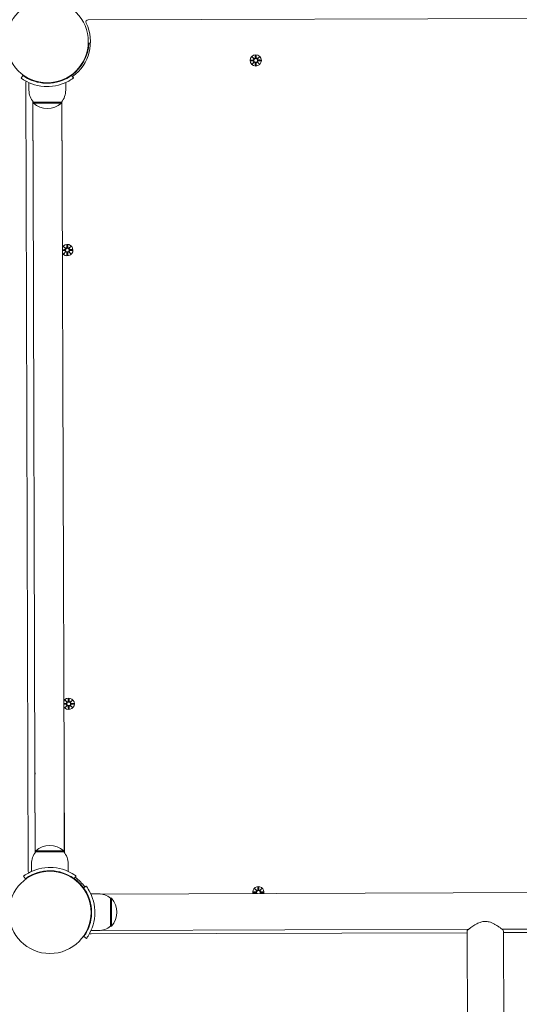
# Model space of a CAD drawing. Units: millimetres. Extents: x -671 to 15741, y 263 to 13099.
# Drawn here: x 6476 to 6939, y 2477 to 3388 of the extents above; entities that cross this region are included whole.
import ezdxf

# ---------------------------------------------------------------- set-up
doc = ezdxf.new("R2010")
doc.units = ezdxf.units.MM
doc.layers.add('Dimensions', color=7, linetype='Continuous')
doc.layers.add('Widoczne (ISO)', color=7, linetype='Continuous', lineweight=15)
doc.styles.get("Standard").update_dxf_attribs({"font": 'arial.ttf'})
doc.dimstyles.new('Leikkiset keinu', dxfattribs={"dimtxt": 150, "dimasz": 2.5, "dimexe": 0.06, "dimexo": 0.625, "dimtad": 0, "dimtih": 1, "dimtoh": 1, "dimdec": 0, "dimtxsty": 'Standard', "dimcen": 2.5, "dimadec": 0, "dimazin": 0, "dimtfac": 1, "dimtmove": 0, "dimatfit": 3, "dimfxl": 1, "dimarcsym": 0})

# ---------------------------------------------------------------- blocks, each defined once
blk = doc.blocks.new('*D12')
at = {"layer": 'Defpoints', "color": 0}
for p in [(6558.74, 11343.66), (-386.78, 263.47), (6915.05, 263.47)]:
    blk.add_point(p, dxfattribs=at)
at = {"layer": 'Dimensions', "color": 0, "lineweight": -2}
for p, q in [((6558.12, 11343.66), (-386.84, 11343.66)), ((-386.78, 11341.16), (-386.78, 5880.77)), ((-386.78, 265.97), (-386.78, 5726.37)), ((6914.42, 263.47), (-386.84, 263.47))]:
    blk.add_line(p, q, dxfattribs=at)
at = {"layer": 'Dimensions', "color": 0}
for points in [[(-386.36, 11341.16), (-387.19, 11341.16), (-386.78, 11343.66)], [(-387.19, 265.97), (-386.36, 265.97), (-386.78, 263.47)]]:
    blk.add_solid(points, dxfattribs=at)
at = {"layer": 'Dimensions', "color": 0, "insert": (-386.78, 5803.57), "char_height": 150, "attachment_point": 5}
blk.add_mtext('11080', dxfattribs=at)
blk = doc.blocks.new('*D14')
at = {"layer": 'Defpoints', "color": 0}
for p in [(6621.7, 9857.92), (1040.1, 1767.16), (6927.61, 1767.16)]:
    blk.add_point(p, dxfattribs=at)
at = {"layer": 'Dimensions', "color": 0, "lineweight": -2}
for p, q in [((6621.07, 9857.92), (1040.04, 9857.92)), ((1040.1, 9855.42), (1040.1, 5889.74)), ((1040.1, 1769.66), (1040.1, 5735.34)), ((6926.98, 1767.16), (1040.04, 1767.16))]:
    blk.add_line(p, q, dxfattribs=at)
at = {"layer": 'Dimensions', "color": 0}
for points in [[(1040.52, 9855.42), (1039.69, 9855.42), (1040.1, 9857.92)], [(1039.69, 1769.66), (1040.52, 1769.66), (1040.1, 1767.16)]]:
    blk.add_solid(points, dxfattribs=at)
at = {"layer": 'Dimensions', "color": 0, "insert": (1040.1, 5812.54), "char_height": 150, "attachment_point": 5}
blk.add_mtext('8091', dxfattribs=at)

msp = doc.modelspace()

# ---------------------------------------------------------------- linework, layer by layer
at = {"layer": 'Widoczne (ISO)'}
for p, q in [((7269.87, 3390.57), (6539.77, 3388.27)), ((6540.41, 3366.88), (6541.86, 3366.83)), ((6691.57, 3354.11), (6693.4, 3352.39)), ((6691.57, 3354.11), (6693.21, 3352.48)), ((6693.3, 3352.29), (6691.57, 3354.11)), ((6694.56, 3355.52), (6694.45, 3353.09)), ((6695.3, 3355.52), (6695.42, 3353.09)), ((6696.47, 3352.4), (6698.29, 3354.13)), ((6698.29, 3354.13), (6696.57, 3352.3)), ((6698.29, 3354.13), (6696.66, 3352.49)), ((6690.18, 3351.12), (6692.62, 3351.24)), ((6690.18, 3350.38), (6692.62, 3350.27)), ((6691.59, 3347.39), (6693.31, 3349.23)), ((6693.42, 3349.12), (6691.59, 3347.39)), ((6691.59, 3347.39), (6693.22, 3349.03)), ((6693.21, 3352.48), (6693.38, 3352.31)), ((6693.22, 3349.03), (6693.39, 3349.2)), ((6694.59, 3346), (6694.46, 3348.44)), ((6695.33, 3346), (6695.43, 3348.44)), ((6698.31, 3347.41), (6696.48, 3349.13)), ((6696.66, 3352.49), (6696.49, 3352.32)), ((6696.67, 3349.04), (6696.5, 3349.21)), ((6696.58, 3349.24), (6698.31, 3347.41)), ((6698.31, 3347.41), (6696.67, 3349.04)), ((6699.7, 3351.15), (6697.27, 3351.25)), ((6699.7, 3350.41), (6697.27, 3350.28)), ((6477.71, 3334.36), (6479.45, 3336.8)), ((6524.52, 3336.95), (6526.28, 3334.52)), ((6526.26, 3338.29), (6525.91, 3338.65)), ((6531.9, 3343.97), (6531.55, 3344.32)), ((6482.01, 3330.14), (6484.3, 2600.04)), ((6485.03, 3323.1), (6485.01, 3330.19)), ((6519.03, 3323.21), (6519.01, 3330.3)), ((6488.56, 3312.74), (6488.79, 3239.61)), ((6488.61, 3312.67), (6488.84, 3240.77)), ((6515.06, 3312.2), (6489.06, 3312.11)), ((6489.06, 3312.11), (6489.07, 3311.11)), ((6489.07, 3311.11), (6515.07, 3311.2)), ((6515.06, 3312.2), (6515.07, 3311.2)), ((6515.51, 3312.76), (6515.74, 3240.86)), ((6515.79, 3239.7), (6515.56, 3312.82)), ((6488.84, 3238.45), (6490.56, 2692.78)), ((6488.86, 3238.26), (6488.85, 3240.96)), ((6515.72, 3241.05), (6515.73, 3238.35)), ((6515.74, 3238.54), (6517.46, 2692.86)), ((6515.94, 3175.58), (6518.17, 3175.69)), ((6515.94, 3174.82), (6518.17, 3174.72)), ((6517.12, 3178.56), (6518.96, 3176.84)), ((6517.12, 3178.56), (6518.76, 3176.93)), ((6518.86, 3176.74), (6517.12, 3178.56)), ((6517.15, 3171.84), (6518.87, 3173.68)), ((6518.97, 3173.58), (6517.15, 3171.84)), ((6517.15, 3171.84), (6518.77, 3173.48)), ((6518.76, 3176.93), (6518.93, 3176.76)), ((6518.77, 3173.48), (6518.94, 3173.65)), ((6520.11, 3179.97), (6520, 3177.54)), ((6520.14, 3170.45), (6520.02, 3172.89)), ((6520.85, 3179.98), (6520.97, 3177.54)), ((6520.88, 3170.45), (6520.99, 3172.89)), ((6522.02, 3176.85), (6523.84, 3178.58)), ((6523.86, 3171.86), (6522.03, 3173.58)), ((6522.21, 3176.94), (6522.04, 3176.77)), ((6522.22, 3173.49), (6522.05, 3173.66)), ((6523.84, 3178.58), (6522.12, 3176.75)), ((6522.13, 3173.69), (6523.86, 3171.86)), ((6523.84, 3178.58), (6522.21, 3176.94)), ((6523.86, 3171.86), (6522.22, 3173.49)), ((6525.25, 3175.6), (6522.82, 3175.7)), ((6525.26, 3174.86), (6522.82, 3174.73)), ((6517.26, 2755.58), (6519.49, 2755.69)), ((6517.27, 2754.82), (6519.49, 2754.72)), ((6518.45, 2758.56), (6520.28, 2756.84)), ((6518.45, 2758.56), (6520.09, 2756.93)), ((6520.18, 2756.74), (6518.45, 2758.56)), ((6518.47, 2751.85), (6520.19, 2753.68)), ((6520.29, 2753.58), (6518.47, 2751.85)), ((6518.47, 2751.85), (6520.1, 2753.49)), ((6520.09, 2756.93), (6520.26, 2756.76)), ((6520.1, 2753.49), (6520.27, 2753.66)), ((6521.43, 2759.98), (6521.32, 2757.54)), ((6521.46, 2750.45), (6521.34, 2752.89)), ((6522.17, 2759.98), (6522.29, 2757.54)), ((6522.2, 2750.45), (6522.31, 2752.89)), ((6523.34, 2756.85), (6525.16, 2758.58)), ((6525.18, 2751.87), (6523.35, 2753.59)), ((6523.53, 2756.94), (6523.36, 2756.77)), ((6523.54, 2753.5), (6523.37, 2753.67)), ((6525.16, 2758.58), (6523.44, 2756.75)), ((6523.45, 2753.69), (6525.18, 2751.87)), ((6525.16, 2758.58), (6523.53, 2756.94)), ((6525.18, 2751.87), (6523.54, 2753.5)), ((6526.58, 2755.6), (6524.14, 2755.71)), ((6526.58, 2754.86), (6524.14, 2754.74)), ((6490.51, 2691.62), (6490.75, 2617.49)), ((6490.57, 2690.45), (6490.8, 2617.56)), ((6490.59, 2690.26), (6490.58, 2692.97)), ((6517.44, 2693.05), (6517.45, 2690.35)), ((6517.47, 2690.54), (6517.7, 2617.64)), ((6517.75, 2617.58), (6517.51, 2691.7)), ((6517.24, 2619.2), (6491.24, 2619.12)), ((6491.25, 2618.12), (6491.24, 2619.12)), ((6491.25, 2618.12), (6517.25, 2618.2)), ((6517.25, 2618.2), (6517.24, 2619.2)), ((6487.28, 2607.11), (6487.3, 2600.02)), ((6521.28, 2607.21), (6521.3, 2600.13)), ((6500.3, 2600.49), (6500.3, 2599.99)), ((6508.3, 2600.51), (6508.3, 2600.01)), ((6481.79, 2593.37), (6480.03, 2595.8)), ((6528.6, 2595.95), (6526.85, 2593.51)), ((6535.63, 2584.79), (6538.06, 2586.55)), ((6549.37, 2579.3), (6542.28, 2579.28)), ((7263.1, 2581.4), (6551.63, 2579.16)), ((6692.6, 2581.12), (6695.04, 2581.24)), ((6692.6, 2580.38), (6695.04, 2580.27)), ((6693.99, 2584.11), (6695.83, 2582.39)), ((6693.99, 2584.11), (6695.63, 2582.48)), ((6695.73, 2582.29), (6693.99, 2584.11)), ((6695.63, 2582.48), (6695.81, 2582.31)), ((6696.98, 2585.53), (6696.87, 2583.09)), ((6697.72, 2585.53), (6697.84, 2583.09)), ((6698.89, 2582.4), (6700.71, 2584.14)), ((6699.08, 2582.5), (6698.91, 2582.32)), ((6700.71, 2584.14), (6698.99, 2582.3)), ((6700.71, 2584.14), (6699.08, 2582.5)), ((6702.12, 2581.15), (6699.69, 2581.26)), ((6702.13, 2580.41), (6699.69, 2580.29)), ((6540.51, 2575.72), (6539.97, 2575.72)), ((6560.38, 2575.33), (6561.38, 2575.34)), ((6560.38, 2575.33), (6560.46, 2549.33)), ((6561.46, 2549.34), (6561.38, 2575.34)), ((6542.75, 2566.28), (6542.25, 2566.28)), ((6542.78, 2558.28), (6542.27, 2558.28)), ((6540.59, 2548.82), (6540.06, 2548.82)), ((6549.48, 2545.3), (6542.39, 2545.28)), ((6542.43, 2542.28), (6890.63, 2543.37)), ((6891.93, 2546.53), (6551.74, 2545.46)), ((6560.46, 2549.33), (6561.46, 2549.34)), ((6891.79, 2175.38), (6890.63, 2544.52)), ((7263.21, 2547.7), (6923.01, 2546.63)), ((6925.49, 2175.48), (6924.33, 2544.63)), ((6924.33, 2543.48), (7272.53, 2544.58)), ((6538.21, 2537.98), (6535.77, 2539.73))]:
    msp.add_line(p, q, dxfattribs=at)
for centre, radius in [((6501.89, 3368.15), 38.05), ((6694.94, 3350.76), 5.25), ((6694.94, 3350.76), 1.68), ((6520.49, 3175.21), 1.68), ((6521.81, 2755.21), 1.68), ((6504.42, 2562.16), 38.05)]:
    msp.add_circle(centre, radius, dxfattribs=at)
for centre, radius, start, end in [((6501.89, 3368.15), 40, 305.9454, 25.55718), ((6539.78, 3386.27), 2, 90.18025, 205.55718), ((6501.89, 3368.15), 38.55, 305.9454, 358.09843), ((6692.58, 3352.02), 0.778, 272.90678, 20.48338), ((6692.58, 3349.49), 0.778, 339.87711, 87.45371), ((6693.67, 3353.12), 0.778, 249.87711, 357.45371), ((6693.69, 3348.4), 0.778, 2.90678, 110.48338), ((6696.2, 3353.13), 0.778, 182.90678, 290.48338), ((6696.21, 3348.4), 0.778, 69.87711, 177.45371), ((6697.3, 3352.03), 0.778, 159.87711, 267.45371), ((6697.31, 3349.51), 0.778, 92.90678, 200.48338), ((6484.01, 3330.15), 2, 140.46753, 180.18025), ((6502.15, 3323.16), 17.12, 180.18025, 220.14646), ((6501.9, 3323.15), 17.12, 320.21403, 0.18025), ((6502.02, 3325.55), 19.4, 228.10522, 312.25527), ((6502.29, 3239.66), 13.5, 174.43435, 185.92614), ((6502.29, 3239.66), 13.5, 354.43435, 5.92614), ((6520.49, 3175.21), 5.25, 210.10668, 150.25381), ((6518.13, 3176.47), 0.778, 272.90678, 20.48338), ((6518.14, 3173.94), 0.778, 339.87711, 87.45371), ((6519.22, 3177.57), 0.778, 249.87711, 357.45371), ((6519.24, 3172.85), 0.778, 2.90678, 110.48338), ((6521.75, 3177.58), 0.778, 182.90678, 290.48338), ((6521.76, 3172.85), 0.778, 69.87711, 177.45371), ((6522.85, 3176.48), 0.778, 159.87711, 267.45371), ((6522.86, 3173.96), 0.778, 92.90678, 200.48338), ((6521.81, 2755.21), 5.25, 210.10668, 150.25381), ((6519.45, 2756.47), 0.778, 272.90678, 20.48338), ((6519.46, 2753.95), 0.778, 339.87711, 87.45371), ((6520.55, 2757.57), 0.778, 249.87711, 357.45371), ((6520.56, 2752.85), 0.778, 2.90678, 110.48338), ((6523.07, 2757.58), 0.778, 182.90678, 290.48338), ((6523.08, 2752.86), 0.778, 69.87711, 177.45371), ((6524.17, 2756.48), 0.778, 159.87711, 267.45371), ((6524.18, 2753.96), 0.778, 92.90678, 200.48338), ((6504.01, 2691.66), 13.5, 174.43435, 185.92614), ((6504.01, 2691.66), 13.5, 354.43435, 5.92614), ((6504.41, 2607.16), 17.13, 140.21403, 180.18025), ((6504.29, 2604.76), 19.4, 48.10522, 132.25527), ((6504.16, 2607.16), 17.13, 0.18025, 40.14646), ((6486.3, 2600.05), 2, 180.18025, 219.89296), ((6504.42, 2562.16), 38.55, 35.9454, 54.41509), ((6504.42, 2562.16), 40, 35.9454, 54.41509), ((6549.42, 2562.18), 17.12, 50.21403, 90.18025), ((6697.36, 2580.77), 5.25, 347.52714, 192.83335), ((6695, 2582.02), 0.778, 272.90678, 20.48338), ((6695.01, 2579.5), 0.778, 8.44646, 87.45371), ((6697.36, 2580.77), 1.68, 316.85555, 223.50494), ((6696.09, 2583.12), 0.778, 249.87711, 357.45371), ((6698.62, 2583.13), 0.778, 182.90678, 290.48338), ((6699.72, 2582.04), 0.778, 159.87711, 267.45371), ((6699.73, 2579.51), 0.778, 92.90678, 171.91403), ((6547.02, 2562.29), 19.4, 318.10522, 42.25527), ((6542.43, 2544.28), 2, 230.46753, 270.18025), ((6549.42, 2562.43), 17.12, 270.18025, 310.14646), ((6892.63, 2544.53), 2, 128.41123, 180.18025), ((6922.33, 2544.62), 2, 0.18025, 51.94926)]:
    msp.add_arc(centre, radius, start, end, dxfattribs=at)
for centre, major_axis, start_param, end_param in [((6693.6, 3353.04), (0.469, 0.5), 3.293586, 3.60854), ((6692.65, 3352.09), (0.497, 0.472), 5.816238, 6.131192), ((6692.66, 3349.42), (-0.5, 0.469), 3.293586, 3.60854), ((6693.62, 3348.47), (-0.472, 0.497), 5.816238, 6.131192), ((6696.27, 3353.05), (0.472, -0.497), 5.816238, 6.131192), ((6696.28, 3348.48), (-0.469, -0.5), 3.293586, 3.60854), ((6697.22, 3352.1), (0.5, -0.469), 3.293586, 3.60854), ((6697.23, 3349.44), (-0.497, -0.472), 5.816238, 6.131192), ((6519.15, 3177.49), (0.469, 0.5), 3.293586, 3.60854), ((6518.2, 3176.54), (0.497, 0.472), 5.816238, 6.131192), ((6518.21, 3173.87), (-0.5, 0.469), 3.293586, 3.60854), ((6519.17, 3172.92), (-0.472, 0.497), 5.816238, 6.131192), ((6521.82, 3177.5), (0.472, -0.497), 5.816238, 6.131192), ((6521.83, 3172.93), (-0.469, -0.5), 3.293586, 3.60854), ((6522.78, 3176.55), (0.5, -0.469), 3.293586, 3.60854), ((6522.78, 3173.89), (-0.497, -0.472), 5.816238, 6.131192), ((6520.47, 2757.5), (0.469, 0.5), 3.293586, 3.60854), ((6519.52, 2756.54), (0.497, 0.472), 5.816238, 6.131192), ((6519.53, 2753.87), (-0.5, 0.469), 3.293586, 3.60854), ((6520.49, 2752.92), (-0.472, 0.497), 5.816238, 6.131192), ((6523.14, 2757.51), (0.472, -0.497), 5.816238, 6.131192), ((6523.15, 2752.93), (-0.469, -0.5), 3.293586, 3.60854), ((6524.1, 2756.55), (0.5, -0.469), 3.293586, 3.60854), ((6524.11, 2753.89), (-0.497, -0.472), 5.816238, 6.131192), ((6696.02, 2583.05), (0.469, 0.5), 3.293586, 3.60854), ((6695.07, 2582.09), (0.497, 0.472), 5.816238, 6.131192), ((6698.69, 2583.06), (0.472, -0.497), 5.816238, 6.131192), ((6699.65, 2582.11), (0.5, -0.469), 3.293586, 3.60854)]:
    msp.add_ellipse(centre, major_axis=major_axis, ratio=0.988452, start_param=start_param, end_param=end_param, dxfattribs=at)
for points, weights in [([(6694.56, 3355.47), (6694.54, 3353.88), (6694.53, 3353.08)], [1.0013490209, 1.09697588554, 1.06380331295]), ([(6695.34, 3353.08), (6695.33, 3353.88), (6695.3, 3355.47)], [1.06380331295, 1.09697588554, 1.0013490209]), ([(6692.62, 3351.16), (6691.83, 3351.15), (6690.23, 3351.12)], [1.06380331295, 1.09697588554, 1.0013490209]), ([(6690.23, 3350.38), (6691.83, 3350.36), (6692.62, 3350.35)], [1.0013490209, 1.09697588554, 1.06380331295]), ([(6694.54, 3348.44), (6694.56, 3347.65), (6694.59, 3346.05)], [1.06380331295, 1.09697588554, 1.0013490209]), ([(6695.33, 3346.05), (6695.35, 3347.65), (6695.36, 3348.44)], [1.0013490209, 1.09697588554, 1.06380331295]), ([(6699.65, 3351.15), (6698.06, 3351.17), (6697.26, 3351.18)], [1.0013490209, 1.09697588554, 1.06380331295]), ([(6697.26, 3350.36), (6698.06, 3350.38), (6699.65, 3350.41)], [1.06380331295, 1.09697588554, 1.0013490209]), ([(6518.17, 3175.61), (6517.41, 3175.6), (6515.94, 3175.57)], [1.06380331295, 1.09541569212, 1.01005927411]), ([(6515.94, 3174.83), (6517.42, 3174.81), (6518.17, 3174.8)], [1.01005927411, 1.09541569212, 1.06380331295]), ([(6520.11, 3179.92), (6520.09, 3178.33), (6520.08, 3177.53)], [1.0013490209, 1.09697588554, 1.06380331295]), ([(6520.09, 3172.89), (6520.11, 3172.1), (6520.14, 3170.5)], [1.06380331295, 1.09697588554, 1.0013490209]), ([(6520.89, 3177.53), (6520.88, 3178.33), (6520.85, 3179.92)], [1.06380331295, 1.09697588554, 1.0013490209]), ([(6520.88, 3170.5), (6520.9, 3172.1), (6520.91, 3172.89)], [1.0013490209, 1.09697588554, 1.06380331295]), ([(6525.2, 3175.6), (6523.61, 3175.62), (6522.81, 3175.63)], [1.0013490209, 1.09697588554, 1.06380331295]), ([(6522.82, 3174.81), (6523.61, 3174.83), (6525.21, 3174.86)], [1.06380331295, 1.09697588554, 1.0013490209]), ([(6519.49, 2755.62), (6518.73, 2755.6), (6517.26, 2755.57)], [1.06380331295, 1.09541569212, 1.01005927412]), ([(6517.27, 2754.83), (6518.74, 2754.81), (6519.49, 2754.8)], [1.01005927412, 1.09541569212, 1.06380331295]), ([(6521.43, 2759.92), (6521.41, 2758.33), (6521.4, 2757.53)], [1.0013490209, 1.09697588554, 1.06380331295]), ([(6521.41, 2752.89), (6521.43, 2752.1), (6521.46, 2750.5)], [1.06380331295, 1.09697588554, 1.0013490209]), ([(6522.22, 2757.54), (6522.2, 2758.33), (6522.17, 2759.93)], [1.06380331295, 1.09697588554, 1.0013490209]), ([(6522.2, 2750.5), (6522.22, 2752.1), (6522.23, 2752.89)], [1.0013490209, 1.09697588554, 1.06380331295]), ([(6526.52, 2755.6), (6524.93, 2755.62), (6524.13, 2755.63)], [1.0013490209, 1.09697588554, 1.06380331295]), ([(6524.14, 2754.81), (6524.93, 2754.83), (6526.53, 2754.86)], [1.06380331295, 1.09697588554, 1.0013490209]), ([(6695.04, 2581.17), (6694.25, 2581.15), (6692.65, 2581.12)], [1.06380331295, 1.09697588554, 1.0013490209]), ([(6692.65, 2580.38), (6694.25, 2580.36), (6695.04, 2580.35)], [1.0013490209, 1.09697588554, 1.06380331295]), ([(6696.98, 2585.48), (6696.96, 2583.88), (6696.95, 2583.09)], [1.0013490209, 1.09697588554, 1.06380331295]), ([(6697.77, 2583.09), (6697.75, 2583.88), (6697.72, 2585.48)], [1.06380331295, 1.09697588554, 1.0013490209]), ([(6702.07, 2581.15), (6700.48, 2581.17), (6699.68, 2581.18)], [1.0013490209, 1.09697588554, 1.06380331295]), ([(6699.69, 2580.36), (6700.48, 2580.38), (6702.08, 2580.41)], [1.06380331295, 1.09697588554, 1.0013490209])]:
    msp.add_rational_spline(points, weights, degree=2, dxfattribs=at)
for points in [[(6694.56, 3355.47), (6694.56, 3355.49), (6694.56, 3355.51), (6694.56, 3355.52)], [(6695.3, 3355.52), (6695.3, 3355.51), (6695.3, 3355.49), (6695.3, 3355.47)], [(6690.18, 3351.12), (6690.2, 3351.12), (6690.21, 3351.12), (6690.23, 3351.12)], [(6690.23, 3350.38), (6690.22, 3350.38), (6690.2, 3350.38), (6690.18, 3350.38)], [(6694.59, 3346), (6694.59, 3346.02), (6694.59, 3346.03), (6694.59, 3346.05)], [(6695.33, 3346.05), (6695.33, 3346.04), (6695.33, 3346.02), (6695.33, 3346)], [(6699.65, 3351.15), (6699.67, 3351.15), (6699.69, 3351.15), (6699.7, 3351.15)], [(6699.7, 3350.41), (6699.69, 3350.41), (6699.67, 3350.41), (6699.65, 3350.41)], [(6520.11, 3179.92), (6520.11, 3179.94), (6520.11, 3179.96), (6520.11, 3179.97)], [(6520.85, 3179.98), (6520.85, 3179.96), (6520.85, 3179.94), (6520.85, 3179.92)], [(6525.2, 3175.6), (6525.22, 3175.6), (6525.24, 3175.6), (6525.25, 3175.6)], [(6525.26, 3174.86), (6525.24, 3174.86), (6525.22, 3174.86), (6525.21, 3174.86)], [(6520.14, 3170.45), (6520.14, 3170.47), (6520.14, 3170.48), (6520.14, 3170.5)], [(6520.88, 3170.5), (6520.88, 3170.49), (6520.88, 3170.47), (6520.88, 3170.45)], [(6521.43, 2759.92), (6521.43, 2759.94), (6521.43, 2759.96), (6521.43, 2759.98)], [(6522.17, 2759.98), (6522.17, 2759.96), (6522.17, 2759.94), (6522.17, 2759.93)], [(6526.52, 2755.6), (6526.54, 2755.6), (6526.56, 2755.6), (6526.58, 2755.6)], [(6526.58, 2754.86), (6526.56, 2754.86), (6526.54, 2754.86), (6526.53, 2754.86)], [(6521.46, 2750.45), (6521.46, 2750.47), (6521.46, 2750.49), (6521.46, 2750.5)], [(6522.2, 2750.5), (6522.2, 2750.49), (6522.2, 2750.47), (6522.2, 2750.45)], [(6692.6, 2581.12), (6692.62, 2581.12), (6692.64, 2581.12), (6692.65, 2581.12)], [(6692.65, 2580.38), (6692.64, 2580.38), (6692.62, 2580.38), (6692.6, 2580.38)], [(6696.98, 2585.48), (6696.98, 2585.49), (6696.98, 2585.51), (6696.98, 2585.53)], [(6697.72, 2585.53), (6697.72, 2585.51), (6697.72, 2585.49), (6697.72, 2585.48)], [(6702.07, 2581.15), (6702.09, 2581.15), (6702.11, 2581.15), (6702.12, 2581.15)], [(6702.13, 2580.41), (6702.11, 2580.41), (6702.09, 2580.41), (6702.08, 2580.41)]]:
    msp.add_open_spline(points, degree=3, dxfattribs=at)
for points, knots in [([(6693.38, 3352.31), (6693.41, 3352.24), (6693.43, 3352.18), (6693.45, 3352.03), (6693.45, 3351.94), (6693.41, 3351.77), (6693.38, 3351.68), (6693.31, 3351.53), (6693.25, 3351.46), (6693.13, 3351.34), (6693.05, 3351.29), (6692.91, 3351.21), (6692.82, 3351.19), (6692.69, 3351.17), (6692.66, 3351.16), (6692.62, 3351.16)], [0.3513232, 0.3513232, 0.3513232, 0.3513232, 0.3724042, 0.3724042, 0.3973446, 0.3973446, 0.422285, 0.422285, 0.4472253, 0.4472253, 0.4721657, 0.4721657, 0.4989585, 0.4989585, 0.5097069, 0.5097069, 0.5097069, 0.5097069]), ([(6692.62, 3350.35), (6692.66, 3350.35), (6692.69, 3350.34), (6692.82, 3350.32), (6692.91, 3350.3), (6693.06, 3350.22), (6693.13, 3350.17), (6693.26, 3350.05), (6693.31, 3349.98), (6693.39, 3349.83), (6693.42, 3349.75), (6693.45, 3349.57), (6693.45, 3349.49), (6693.44, 3349.34), (6693.42, 3349.27), (6693.39, 3349.2)], [0.334863, 0.334863, 0.334863, 0.334863, 0.3456115, 0.3456115, 0.3724042, 0.3724042, 0.3973446, 0.3973446, 0.422285, 0.422285, 0.4472253, 0.4472253, 0.4721657, 0.4721657, 0.4932467, 0.4932467, 0.4932467, 0.4932467]), ([(6694.53, 3353.08), (6694.53, 3353.05), (6694.52, 3353.01), (6694.5, 3352.88), (6694.48, 3352.8), (6694.4, 3352.65), (6694.35, 3352.57), (6694.23, 3352.45), (6694.16, 3352.39), (6694.01, 3352.31), (6693.93, 3352.28), (6693.75, 3352.25), (6693.67, 3352.25), (6693.52, 3352.27), (6693.45, 3352.29), (6693.38, 3352.31)], [0.334863, 0.334863, 0.334863, 0.334863, 0.3456115, 0.3456115, 0.3724042, 0.3724042, 0.3973446, 0.3973446, 0.422285, 0.422285, 0.4472253, 0.4472253, 0.4721657, 0.4721657, 0.4932467, 0.4932467, 0.4932467, 0.4932467]), ([(6693.39, 3349.2), (6693.46, 3349.23), (6693.53, 3349.25), (6693.68, 3349.27), (6693.76, 3349.27), (6693.94, 3349.24), (6694.02, 3349.21), (6694.17, 3349.13), (6694.24, 3349.07), (6694.36, 3348.95), (6694.41, 3348.87), (6694.49, 3348.73), (6694.52, 3348.64), (6694.54, 3348.51), (6694.54, 3348.48), (6694.54, 3348.44)], [0.3513232, 0.3513232, 0.3513232, 0.3513232, 0.3724042, 0.3724042, 0.3973446, 0.3973446, 0.422285, 0.422285, 0.4472253, 0.4472253, 0.4721657, 0.4721657, 0.4989585, 0.4989585, 0.5097069, 0.5097069, 0.5097069, 0.5097069]), ([(6696.49, 3352.32), (6696.42, 3352.29), (6696.35, 3352.28), (6696.21, 3352.26), (6696.12, 3352.26), (6695.95, 3352.29), (6695.86, 3352.32), (6695.71, 3352.4), (6695.64, 3352.45), (6695.52, 3352.58), (6695.47, 3352.65), (6695.39, 3352.8), (6695.37, 3352.89), (6695.35, 3353.01), (6695.34, 3353.05), (6695.34, 3353.08)], [0.3513232, 0.3513232, 0.3513232, 0.3513232, 0.3724042, 0.3724042, 0.3973446, 0.3973446, 0.422285, 0.422285, 0.4472253, 0.4472253, 0.4721657, 0.4721657, 0.4989585, 0.4989585, 0.5097069, 0.5097069, 0.5097069, 0.5097069]), ([(6695.36, 3348.44), (6695.36, 3348.48), (6695.36, 3348.51), (6695.38, 3348.64), (6695.41, 3348.73), (6695.48, 3348.88), (6695.53, 3348.95), (6695.65, 3349.08), (6695.72, 3349.13), (6695.87, 3349.21), (6695.96, 3349.24), (6696.13, 3349.27), (6696.22, 3349.27), (6696.36, 3349.26), (6696.43, 3349.24), (6696.5, 3349.21)], [0.334863, 0.334863, 0.334863, 0.334863, 0.3456115, 0.3456115, 0.3724042, 0.3724042, 0.3973446, 0.3973446, 0.422285, 0.422285, 0.4472253, 0.4472253, 0.4721657, 0.4721657, 0.4932467, 0.4932467, 0.4932467, 0.4932467]), ([(6697.26, 3351.18), (6697.23, 3351.18), (6697.19, 3351.18), (6697.06, 3351.2), (6696.97, 3351.23), (6696.83, 3351.3), (6696.75, 3351.35), (6696.63, 3351.47), (6696.57, 3351.54), (6696.49, 3351.69), (6696.46, 3351.78), (6696.43, 3351.95), (6696.43, 3352.04), (6696.45, 3352.18), (6696.46, 3352.25), (6696.49, 3352.32)], [0.334863, 0.334863, 0.334863, 0.334863, 0.3456115, 0.3456115, 0.3724042, 0.3724042, 0.3973446, 0.3973446, 0.422285, 0.422285, 0.4472253, 0.4472253, 0.4721657, 0.4721657, 0.4932467, 0.4932467, 0.4932467, 0.4932467]), ([(6696.5, 3349.21), (6696.47, 3349.28), (6696.46, 3349.35), (6696.44, 3349.5), (6696.44, 3349.58), (6696.47, 3349.76), (6696.5, 3349.84), (6696.58, 3349.99), (6696.63, 3350.06), (6696.76, 3350.18), (6696.83, 3350.23), (6696.98, 3350.31), (6697.07, 3350.34), (6697.19, 3350.36), (6697.23, 3350.36), (6697.26, 3350.36)], [0.3513232, 0.3513232, 0.3513232, 0.3513232, 0.3724042, 0.3724042, 0.3973446, 0.3973446, 0.422285, 0.422285, 0.4472253, 0.4472253, 0.4721657, 0.4721657, 0.4989585, 0.4989585, 0.5097069, 0.5097069, 0.5097069, 0.5097069]), ([(6479.45, 3336.8), (6479.45, 3336.8), (6480.35, 3336.11), (6482.17, 3335.03), (6483.98, 3333.95), (6486.72, 3332.53), (6490.18, 3331.42), (6493.3, 3330.43), (6496.98, 3329.73), (6500.75, 3329.62), (6501.17, 3329.61), (6501.59, 3329.6), (6502.01, 3329.6)], [-3.141593, -3.141593, -3.141593, -3.141593, -2.616168, -2.616168, -2.616168, -2.093482, -2.093482, -2.093482, -1.622999, -1.622999, -1.622999, -1.570796, -1.570796, -1.570796, -1.570796]), ([(6502.01, 3329.6), (6505.9, 3329.62), (6509.78, 3330.26), (6513.07, 3331.26), (6516.77, 3332.38), (6519.72, 3333.9), (6521.65, 3335.06), (6523.46, 3336.14), (6524.41, 3336.87), (6524.51, 3336.94), (6524.51, 3336.94), (6524.52, 3336.95), (6524.52, 3336.95)], [-1.570796, -1.570796, -1.570796, -1.570796, -1.085323, -1.085323, -1.085323, -0.540695, -0.540695, -0.540695, -0.029375, -0.029375, -0.029375, 0, 0, 0, 0]), ([(6502.02, 3326.6), (6497.89, 3326.59), (6493.77, 3327.24), (6490.25, 3328.27), (6486.45, 3329.38), (6483.36, 3330.89), (6481.24, 3332.09), (6479.18, 3333.28), (6478.03, 3334.14), (6477.76, 3334.32), (6477.73, 3334.35), (6477.71, 3334.36), (6477.71, 3334.36)], [1.570796, 1.570796, 1.570796, 1.570796, 2.048629, 2.048629, 2.048629, 2.564214, 2.564214, 2.564214, 3.068097, 3.068097, 3.068097, 3.141593, 3.141593, 3.141593, 3.141593]), ([(6526.28, 3334.52), (6526.28, 3334.52), (6525.35, 3333.79), (6523.46, 3332.65), (6521.54, 3331.48), (6518.59, 3329.91), (6514.85, 3328.68), (6511.56, 3327.6), (6507.67, 3326.82), (6503.68, 3326.64), (6503.13, 3326.62), (6502.57, 3326.61), (6502.02, 3326.6)], [0, 0, 0, 0, 0.516148, 0.516148, 0.516148, 1.043472, 1.043472, 1.043472, 1.506578, 1.506578, 1.506578, 1.570796, 1.570796, 1.570796, 1.570796]), ([(6518.93, 3176.76), (6518.96, 3176.69), (6518.98, 3176.63), (6519, 3176.48), (6519, 3176.39), (6518.97, 3176.22), (6518.94, 3176.13), (6518.86, 3175.98), (6518.8, 3175.91), (6518.68, 3175.79), (6518.61, 3175.74), (6518.46, 3175.66), (6518.37, 3175.64), (6518.24, 3175.62), (6518.21, 3175.61), (6518.17, 3175.61)], [0.3513232, 0.3513232, 0.3513232, 0.3513232, 0.3724042, 0.3724042, 0.3973446, 0.3973446, 0.422285, 0.422285, 0.4472253, 0.4472253, 0.4721657, 0.4721657, 0.4989585, 0.4989585, 0.5097069, 0.5097069, 0.5097069, 0.5097069]), ([(6518.17, 3174.8), (6518.21, 3174.8), (6518.25, 3174.79), (6518.37, 3174.78), (6518.46, 3174.75), (6518.61, 3174.67), (6518.68, 3174.62), (6518.81, 3174.5), (6518.86, 3174.43), (6518.94, 3174.28), (6518.97, 3174.2), (6519, 3174.02), (6519.01, 3173.94), (6518.99, 3173.79), (6518.97, 3173.72), (6518.94, 3173.65)], [0.334863, 0.334863, 0.334863, 0.334863, 0.3456115, 0.3456115, 0.3724042, 0.3724042, 0.3973446, 0.3973446, 0.422285, 0.422285, 0.4472253, 0.4472253, 0.4721657, 0.4721657, 0.4932467, 0.4932467, 0.4932467, 0.4932467]), ([(6520.08, 3177.53), (6520.08, 3177.5), (6520.07, 3177.46), (6520.06, 3177.33), (6520.03, 3177.25), (6519.95, 3177.1), (6519.9, 3177.02), (6519.78, 3176.9), (6519.71, 3176.84), (6519.56, 3176.76), (6519.48, 3176.73), (6519.31, 3176.7), (6519.22, 3176.7), (6519.07, 3176.72), (6519, 3176.74), (6518.93, 3176.76)], [0.334863, 0.334863, 0.334863, 0.334863, 0.3456115, 0.3456115, 0.3724042, 0.3724042, 0.3973446, 0.3973446, 0.422285, 0.422285, 0.4472253, 0.4472253, 0.4721657, 0.4721657, 0.4932467, 0.4932467, 0.4932467, 0.4932467]), ([(6518.94, 3173.65), (6519.01, 3173.68), (6519.08, 3173.7), (6519.23, 3173.72), (6519.32, 3173.72), (6519.49, 3173.69), (6519.57, 3173.66), (6519.72, 3173.58), (6519.79, 3173.52), (6519.92, 3173.4), (6519.97, 3173.32), (6520.04, 3173.18), (6520.07, 3173.09), (6520.09, 3172.96), (6520.09, 3172.93), (6520.09, 3172.89)], [0.3513232, 0.3513232, 0.3513232, 0.3513232, 0.3724042, 0.3724042, 0.3973446, 0.3973446, 0.422285, 0.422285, 0.4472253, 0.4472253, 0.4721657, 0.4721657, 0.4989585, 0.4989585, 0.5097069, 0.5097069, 0.5097069, 0.5097069]), ([(6522.04, 3176.77), (6521.98, 3176.74), (6521.91, 3176.73), (6521.76, 3176.71), (6521.67, 3176.71), (6521.5, 3176.74), (6521.41, 3176.77), (6521.27, 3176.85), (6521.19, 3176.9), (6521.07, 3177.03), (6521.02, 3177.1), (6520.95, 3177.25), (6520.92, 3177.34), (6520.9, 3177.46), (6520.9, 3177.5), (6520.89, 3177.53)], [0.3513232, 0.3513232, 0.3513232, 0.3513232, 0.3724042, 0.3724042, 0.3973446, 0.3973446, 0.422285, 0.422285, 0.4472253, 0.4472253, 0.4721657, 0.4721657, 0.4989585, 0.4989585, 0.5097069, 0.5097069, 0.5097069, 0.5097069]), ([(6520.91, 3172.89), (6520.91, 3172.93), (6520.91, 3172.96), (6520.93, 3173.09), (6520.96, 3173.18), (6521.03, 3173.33), (6521.08, 3173.4), (6521.2, 3173.53), (6521.28, 3173.58), (6521.42, 3173.66), (6521.51, 3173.69), (6521.68, 3173.72), (6521.77, 3173.72), (6521.92, 3173.71), (6521.99, 3173.69), (6522.05, 3173.66)], [0.334863, 0.334863, 0.334863, 0.334863, 0.3456115, 0.3456115, 0.3724042, 0.3724042, 0.3973446, 0.3973446, 0.422285, 0.422285, 0.4472253, 0.4472253, 0.4721657, 0.4721657, 0.4932467, 0.4932467, 0.4932467, 0.4932467]), ([(6522.81, 3175.63), (6522.78, 3175.63), (6522.74, 3175.63), (6522.61, 3175.65), (6522.53, 3175.68), (6522.38, 3175.75), (6522.3, 3175.8), (6522.18, 3175.92), (6522.12, 3176), (6522.04, 3176.14), (6522.01, 3176.23), (6521.98, 3176.4), (6521.98, 3176.49), (6522, 3176.63), (6522.02, 3176.7), (6522.04, 3176.77)], [0.334863, 0.334863, 0.334863, 0.334863, 0.3456115, 0.3456115, 0.3724042, 0.3724042, 0.3973446, 0.3973446, 0.422285, 0.422285, 0.4472253, 0.4472253, 0.4721657, 0.4721657, 0.4932467, 0.4932467, 0.4932467, 0.4932467]), ([(6522.05, 3173.66), (6522.03, 3173.73), (6522.01, 3173.8), (6521.99, 3173.95), (6521.99, 3174.03), (6522.02, 3174.21), (6522.05, 3174.29), (6522.13, 3174.44), (6522.18, 3174.51), (6522.31, 3174.63), (6522.38, 3174.69), (6522.53, 3174.76), (6522.62, 3174.79), (6522.74, 3174.81), (6522.78, 3174.81), (6522.82, 3174.81)], [0.3513232, 0.3513232, 0.3513232, 0.3513232, 0.3724042, 0.3724042, 0.3973446, 0.3973446, 0.422285, 0.422285, 0.4472253, 0.4472253, 0.4721657, 0.4721657, 0.4989585, 0.4989585, 0.5097069, 0.5097069, 0.5097069, 0.5097069]), ([(6520.26, 2756.76), (6520.28, 2756.7), (6520.3, 2756.63), (6520.32, 2756.48), (6520.32, 2756.39), (6520.29, 2756.22), (6520.26, 2756.13), (6520.18, 2755.99), (6520.13, 2755.91), (6520, 2755.79), (6519.93, 2755.74), (6519.78, 2755.67), (6519.69, 2755.64), (6519.56, 2755.62), (6519.53, 2755.62), (6519.49, 2755.62)], [0.3513232, 0.3513232, 0.3513232, 0.3513232, 0.3724042, 0.3724042, 0.3973446, 0.3973446, 0.422285, 0.422285, 0.4472253, 0.4472253, 0.4721657, 0.4721657, 0.4989585, 0.4989585, 0.5097069, 0.5097069, 0.5097069, 0.5097069]), ([(6519.49, 2754.8), (6519.53, 2754.8), (6519.57, 2754.8), (6519.69, 2754.78), (6519.78, 2754.75), (6519.93, 2754.68), (6520, 2754.63), (6520.13, 2754.5), (6520.18, 2754.43), (6520.26, 2754.29), (6520.29, 2754.2), (6520.33, 2754.03), (6520.33, 2753.94), (6520.31, 2753.79), (6520.29, 2753.72), (6520.27, 2753.66)], [0.334863, 0.334863, 0.334863, 0.334863, 0.3456115, 0.3456115, 0.3724042, 0.3724042, 0.3973446, 0.3973446, 0.422285, 0.422285, 0.4472253, 0.4472253, 0.4721657, 0.4721657, 0.4932467, 0.4932467, 0.4932467, 0.4932467]), ([(6521.4, 2757.53), (6521.4, 2757.5), (6521.4, 2757.46), (6521.38, 2757.34), (6521.35, 2757.25), (6521.28, 2757.1), (6521.23, 2757.03), (6521.1, 2756.9), (6521.03, 2756.84), (6520.89, 2756.77), (6520.8, 2756.73), (6520.63, 2756.7), (6520.54, 2756.7), (6520.39, 2756.72), (6520.32, 2756.74), (6520.26, 2756.76)], [0.334863, 0.334863, 0.334863, 0.334863, 0.3456115, 0.3456115, 0.3724042, 0.3724042, 0.3973446, 0.3973446, 0.422285, 0.422285, 0.4472253, 0.4472253, 0.4721657, 0.4721657, 0.4932467, 0.4932467, 0.4932467, 0.4932467]), ([(6520.27, 2753.66), (6520.33, 2753.68), (6520.4, 2753.7), (6520.55, 2753.72), (6520.64, 2753.72), (6520.81, 2753.69), (6520.89, 2753.66), (6521.04, 2753.58), (6521.11, 2753.53), (6521.24, 2753.4), (6521.29, 2753.33), (6521.36, 2753.18), (6521.39, 2753.09), (6521.41, 2752.96), (6521.41, 2752.93), (6521.41, 2752.89)], [0.3513232, 0.3513232, 0.3513232, 0.3513232, 0.3724042, 0.3724042, 0.3973446, 0.3973446, 0.422285, 0.422285, 0.4472253, 0.4472253, 0.4721657, 0.4721657, 0.4989585, 0.4989585, 0.5097069, 0.5097069, 0.5097069, 0.5097069]), ([(6523.36, 2756.77), (6523.3, 2756.75), (6523.23, 2756.73), (6523.08, 2756.71), (6522.99, 2756.71), (6522.82, 2756.74), (6522.73, 2756.77), (6522.59, 2756.85), (6522.51, 2756.9), (6522.39, 2757.03), (6522.34, 2757.1), (6522.27, 2757.25), (6522.24, 2757.34), (6522.22, 2757.46), (6522.22, 2757.5), (6522.22, 2757.54)], [0.3513232, 0.3513232, 0.3513232, 0.3513232, 0.3724042, 0.3724042, 0.3973446, 0.3973446, 0.422285, 0.422285, 0.4472253, 0.4472253, 0.4721657, 0.4721657, 0.4989585, 0.4989585, 0.5097069, 0.5097069, 0.5097069, 0.5097069]), ([(6522.23, 2752.89), (6522.23, 2752.93), (6522.23, 2752.97), (6522.25, 2753.09), (6522.28, 2753.18), (6522.35, 2753.33), (6522.4, 2753.4), (6522.53, 2753.53), (6522.6, 2753.58), (6522.74, 2753.66), (6522.83, 2753.69), (6523, 2753.73), (6523.09, 2753.73), (6523.24, 2753.71), (6523.31, 2753.69), (6523.37, 2753.67)], [0.334863, 0.334863, 0.334863, 0.334863, 0.3456115, 0.3456115, 0.3724042, 0.3724042, 0.3973446, 0.3973446, 0.422285, 0.422285, 0.4472253, 0.4472253, 0.4721657, 0.4721657, 0.4932467, 0.4932467, 0.4932467, 0.4932467]), ([(6524.13, 2755.63), (6524.1, 2755.63), (6524.06, 2755.63), (6523.94, 2755.65), (6523.85, 2755.68), (6523.7, 2755.75), (6523.63, 2755.8), (6523.5, 2755.93), (6523.44, 2756), (6523.37, 2756.14), (6523.34, 2756.23), (6523.3, 2756.4), (6523.3, 2756.49), (6523.32, 2756.64), (6523.34, 2756.71), (6523.36, 2756.77)], [0.334863, 0.334863, 0.334863, 0.334863, 0.3456115, 0.3456115, 0.3724042, 0.3724042, 0.3973446, 0.3973446, 0.422285, 0.422285, 0.4472253, 0.4472253, 0.4721657, 0.4721657, 0.4932467, 0.4932467, 0.4932467, 0.4932467]), ([(6523.37, 2753.67), (6523.35, 2753.73), (6523.33, 2753.8), (6523.31, 2753.95), (6523.31, 2754.04), (6523.34, 2754.21), (6523.37, 2754.29), (6523.45, 2754.44), (6523.5, 2754.51), (6523.63, 2754.64), (6523.7, 2754.69), (6523.85, 2754.76), (6523.94, 2754.79), (6524.06, 2754.81), (6524.1, 2754.81), (6524.14, 2754.81)], [0.3513232, 0.3513232, 0.3513232, 0.3513232, 0.3724042, 0.3724042, 0.3973446, 0.3973446, 0.422285, 0.422285, 0.4472253, 0.4472253, 0.4721657, 0.4721657, 0.4989585, 0.4989585, 0.5097069, 0.5097069, 0.5097069, 0.5097069]), ([(6480.03, 2595.8), (6480.03, 2595.8), (6480.96, 2596.52), (6482.84, 2597.67), (6484.77, 2598.84), (6487.72, 2600.41), (6491.46, 2601.64), (6494.75, 2602.71), (6498.64, 2603.5), (6502.63, 2603.67), (6503.18, 2603.69), (6503.74, 2603.71), (6504.29, 2603.71)], [0, 0, 0, 0, 0.516148, 0.516148, 0.516148, 1.043472, 1.043472, 1.043472, 1.506578, 1.506578, 1.506578, 1.570796, 1.570796, 1.570796, 1.570796]), ([(6504.3, 2600.71), (6500.41, 2600.7), (6496.53, 2600.05), (6493.24, 2599.05), (6489.54, 2597.93), (6486.59, 2596.41), (6484.66, 2595.26), (6482.84, 2594.17), (6481.9, 2593.44), (6481.8, 2593.37), (6481.8, 2593.37), (6481.79, 2593.37), (6481.79, 2593.37)], [-1.570796, -1.570796, -1.570796, -1.570796, -1.085323, -1.085323, -1.085323, -0.540695, -0.540695, -0.540695, -0.029375, -0.029375, -0.029375, 0, 0, 0, 0]), ([(6504.29, 2603.71), (6508.42, 2603.72), (6512.54, 2603.07), (6516.06, 2602.05), (6519.86, 2600.94), (6522.95, 2599.43), (6525.06, 2598.22), (6527.13, 2597.04), (6528.28, 2596.18), (6528.54, 2595.99), (6528.58, 2595.96), (6528.6, 2595.95), (6528.6, 2595.95)], [1.570796, 1.570796, 1.570796, 1.570796, 2.048629, 2.048629, 2.048629, 2.564214, 2.564214, 2.564214, 3.068097, 3.068097, 3.068097, 3.141593, 3.141593, 3.141593, 3.141593]), ([(6526.85, 2593.51), (6526.85, 2593.51), (6525.95, 2594.2), (6524.14, 2595.29), (6522.33, 2596.36), (6519.59, 2597.79), (6516.13, 2598.89), (6513.01, 2599.88), (6509.32, 2600.58), (6505.56, 2600.69), (6505.14, 2600.7), (6504.72, 2600.71), (6504.3, 2600.71)], [-3.141593, -3.141593, -3.141593, -3.141593, -2.616168, -2.616168, -2.616168, -2.093482, -2.093482, -2.093482, -1.622999, -1.622999, -1.622999, -1.570796, -1.570796, -1.570796, -1.570796]), ([(6542.97, 2562.28), (6542.96, 2566.17), (6542.31, 2570.05), (6541.31, 2573.35), (6540.19, 2577.04), (6538.67, 2579.99), (6537.52, 2581.92), (6536.44, 2583.74), (6535.71, 2584.68), (6535.64, 2584.78), (6535.63, 2584.79), (6535.63, 2584.79), (6535.63, 2584.79)], [-1.570796, -1.570796, -1.570796, -1.570796, -1.085323, -1.085323, -1.085323, -0.540695, -0.540695, -0.540695, -0.029375, -0.029375, -0.029375, 0, 0, 0, 0]), ([(6538.06, 2586.55), (6538.06, 2586.55), (6538.79, 2585.62), (6539.93, 2583.74), (6541.1, 2581.81), (6542.67, 2578.86), (6543.9, 2575.12), (6544.98, 2571.83), (6545.76, 2567.95), (6545.93, 2563.95), (6545.96, 2563.4), (6545.97, 2562.84), (6545.97, 2562.29)], [0, 0, 0, 0, 0.516148, 0.516148, 0.516148, 1.043472, 1.043472, 1.043472, 1.506578, 1.506578, 1.506578, 1.570796, 1.570796, 1.570796, 1.570796]), ([(6695.81, 2582.31), (6695.83, 2582.25), (6695.85, 2582.18), (6695.87, 2582.03), (6695.87, 2581.94), (6695.84, 2581.77), (6695.81, 2581.69), (6695.73, 2581.54), (6695.68, 2581.47), (6695.55, 2581.34), (6695.48, 2581.29), (6695.33, 2581.22), (6695.24, 2581.19), (6695.11, 2581.17), (6695.08, 2581.17), (6695.04, 2581.17)], [0.3513232, 0.3513232, 0.3513232, 0.3513232, 0.3724042, 0.3724042, 0.3973446, 0.3973446, 0.422285, 0.422285, 0.4472253, 0.4472253, 0.4721657, 0.4721657, 0.4989585, 0.4989585, 0.5097069, 0.5097069, 0.5097069, 0.5097069]), ([(6695.04, 2580.35), (6695.08, 2580.35), (6695.12, 2580.35), (6695.24, 2580.33), (6695.33, 2580.3), (6695.48, 2580.23), (6695.55, 2580.18), (6695.68, 2580.06), (6695.73, 2579.98), (6695.81, 2579.84), (6695.84, 2579.75), (6695.86, 2579.65), (6695.87, 2579.63), (6695.87, 2579.61)], [0.334863, 0.334863, 0.334863, 0.334863, 0.3456115, 0.3456115, 0.3724042, 0.3724042, 0.3973446, 0.3973446, 0.422285, 0.422285, 0.4472253, 0.4472253, 0.4523935, 0.4523935, 0.4523935, 0.4523935]), ([(6696.95, 2583.09), (6696.95, 2583.05), (6696.94, 2583.01), (6696.93, 2582.89), (6696.9, 2582.8), (6696.83, 2582.65), (6696.78, 2582.58), (6696.65, 2582.45), (6696.58, 2582.4), (6696.43, 2582.32), (6696.35, 2582.29), (6696.18, 2582.25), (6696.09, 2582.25), (6695.94, 2582.27), (6695.87, 2582.29), (6695.81, 2582.31)], [0.334863, 0.334863, 0.334863, 0.334863, 0.3456115, 0.3456115, 0.3724042, 0.3724042, 0.3973446, 0.3973446, 0.422285, 0.422285, 0.4472253, 0.4472253, 0.4721657, 0.4721657, 0.4932467, 0.4932467, 0.4932467, 0.4932467]), ([(6698.91, 2582.32), (6698.85, 2582.3), (6698.78, 2582.28), (6698.63, 2582.26), (6698.54, 2582.26), (6698.37, 2582.29), (6698.28, 2582.32), (6698.14, 2582.4), (6698.06, 2582.45), (6697.94, 2582.58), (6697.89, 2582.65), (6697.82, 2582.8), (6697.79, 2582.89), (6697.77, 2583.02), (6697.77, 2583.05), (6697.77, 2583.09)], [0.3513232, 0.3513232, 0.3513232, 0.3513232, 0.3724042, 0.3724042, 0.3973446, 0.3973446, 0.422285, 0.422285, 0.4472253, 0.4472253, 0.4721657, 0.4721657, 0.4989585, 0.4989585, 0.5097069, 0.5097069, 0.5097069, 0.5097069]), ([(6699.68, 2581.18), (6699.65, 2581.18), (6699.61, 2581.19), (6699.49, 2581.2), (6699.4, 2581.23), (6699.25, 2581.3), (6699.18, 2581.35), (6699.05, 2581.48), (6698.99, 2581.55), (6698.92, 2581.7), (6698.88, 2581.78), (6698.85, 2581.95), (6698.85, 2582.04), (6698.87, 2582.19), (6698.89, 2582.26), (6698.91, 2582.32)], [0.334863, 0.334863, 0.334863, 0.334863, 0.3456115, 0.3456115, 0.3724042, 0.3724042, 0.3973446, 0.3973446, 0.422285, 0.422285, 0.4472253, 0.4472253, 0.4721657, 0.4721657, 0.4932467, 0.4932467, 0.4932467, 0.4932467]), ([(6698.87, 2579.62), (6698.87, 2579.64), (6698.87, 2579.66), (6698.89, 2579.76), (6698.92, 2579.85), (6699, 2579.99), (6699.05, 2580.07), (6699.18, 2580.19), (6699.25, 2580.24), (6699.4, 2580.31), (6699.49, 2580.34), (6699.61, 2580.36), (6699.65, 2580.36), (6699.69, 2580.36)], [0.3921764, 0.3921764, 0.3921764, 0.3921764, 0.3973446, 0.3973446, 0.422285, 0.422285, 0.4472253, 0.4472253, 0.4721657, 0.4721657, 0.4989585, 0.4989585, 0.5097069, 0.5097069, 0.5097069, 0.5097069]), ([(6535.77, 2539.73), (6535.77, 2539.73), (6536.47, 2540.63), (6537.55, 2542.44), (6538.62, 2544.25), (6540.05, 2546.99), (6541.15, 2550.45), (6542.14, 2553.57), (6542.84, 2557.26), (6542.96, 2561.02), (6542.97, 2561.44), (6542.97, 2561.86), (6542.97, 2562.28)], [-3.141593, -3.141593, -3.141593, -3.141593, -2.616168, -2.616168, -2.616168, -2.093482, -2.093482, -2.093482, -1.622999, -1.622999, -1.622999, -1.570796, -1.570796, -1.570796, -1.570796]), ([(6545.97, 2562.29), (6545.98, 2558.16), (6545.34, 2554.04), (6544.31, 2550.52), (6543.2, 2546.72), (6541.69, 2543.63), (6540.48, 2541.52), (6539.3, 2539.45), (6538.44, 2538.3), (6538.25, 2538.04), (6538.23, 2538), (6538.21, 2537.98), (6538.21, 2537.98)], [1.570796, 1.570796, 1.570796, 1.570796, 2.048629, 2.048629, 2.048629, 2.564214, 2.564214, 2.564214, 3.068097, 3.068097, 3.068097, 3.141593, 3.141593, 3.141593, 3.141593]), ([(6923.56, 2546.2), (6923.56, 2546.2), (6923.4, 2546.33), (6922.77, 2546.82), (6922.28, 2547.19), (6920.95, 2548.18), (6920.05, 2548.82), (6918.4, 2549.92), (6917.73, 2550.35), (6916.27, 2551.2), (6915.48, 2551.64), (6913.87, 2552.4), (6913.06, 2552.74), (6911.51, 2553.25), (6910.78, 2553.44), (6908.76, 2553.81), (6907.41, 2553.88), (6904.88, 2553.62), (6903.71, 2553.33), (6901.24, 2552.49), (6900, 2551.89), (6898.12, 2550.85), (6897.41, 2550.42), (6896.08, 2549.56), (6895.46, 2549.14), (6894.36, 2548.36), (6893.88, 2548.01), (6893.07, 2547.4), (6892.73, 2547.15), (6891.94, 2546.54), (6891.6, 2546.26), (6891.41, 2546.12), (6891.39, 2546.1), (6891.39, 2546.1)], [9.862503, 9.862503, 9.862503, 9.862503, 10.235783, 10.235783, 10.627625, 10.627625, 11.091161, 11.091161, 11.369137, 11.369137, 11.652004, 11.652004, 11.903319, 11.903319, 12.105569, 12.105569, 12.443253, 12.443253, 12.760163, 12.760163, 13.167429, 13.167429, 13.441685, 13.441685, 13.725537, 13.725537, 13.989969, 13.989969, 14.226005, 14.226005, 14.649221, 14.649221, 14.793736, 14.793736, 14.793736, 14.793736])]:
    msp.add_open_spline(points, degree=3, knots=knots, dxfattribs=at)

# ---------------------------------------------------------------- dimensions: what is measured, and where the dimension line sits
at = {"layer": 'Dimensions'}
for base, p1, p2, picture, middle in [((-386.78, 263.47), (6558.74, 11343.66), (6915.05, 263.47), '*D12', (-386.78, 5803.57)), ((1040.1, 1767.16), (6621.7, 9857.92), (6927.61, 1767.16), '*D14', (1040.1, 5812.54))]:
    dim = msp.add_linear_dim(base=base, p1=p1, p2=p2, angle=90, dimstyle='Leikkiset keinu', override={"dimlfac": 1}, dxfattribs=at)
    dim.commit()
    dim.dimension.update_dxf_attribs({"geometry": picture, "text_midpoint": middle})

doc.saveas('drawing.dxf')
